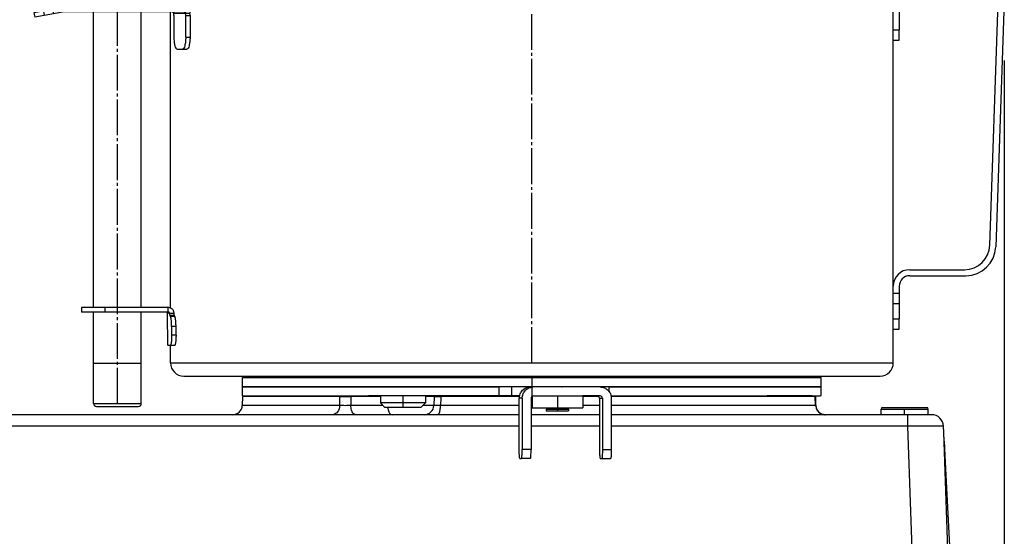
# Model space of a CAD drawing. Units: millimetres. Extents: x -418 to -29, y 85 to 371.
# Drawn here: x -304 to -271, y 336 to 354 of the extents above; entities that cross this region are included whole.
import ezdxf

# ---------------------------------------------------------------- set-up
doc = ezdxf.new("R2010")
doc.units = ezdxf.units.MM
doc.linetypes.add('DOT_CENTER', pattern=[14, 12, -1, 0, -1])
doc.layers.add('1', color=7, linetype='Continuous')
doc.styles.add('CONVERTER_11', font='txt.shx', dxfattribs={"width": 0.54})
doc.dimstyles.new('ME10_DIM_12', dxfattribs={"dimtxt": 40, "dimasz": 40, "dimexe": 20, "dimexo": 20, "dimgap": 20, "dimtad": 0, "dimdec": 0, "dimdsep": 46, "dimtxsty": 'CONVERTER_11', "dimsah": 1, "dimcen": 0.09, "dimclrd": 2, "dimclre": 2, "dimclrt": 4, "dimadec": 0, "dimazin": 0, "dimtfac": 1, "dimtdec": 4, "dimtix": 1, "dimtmove": 0, "dimatfit": 3, "dimfxl": 1, "dimtolj": 1, "dimtzin": 0, "dimarcsym": 0})

# ---------------------------------------------------------------- blocks, each defined once
blk = doc.blocks.new('Teclado__38', base_point=(-2732.22, 3313.74))
at = {"color": 4, "linetype": 'Continuous'}
for p, q in [((-2732.22, 3393.63), (-2731.97, 3388.84)), ((-2731.97, 3388.84), (-2731.96, 3388.64)), ((-2731.96, 3388.64), (-2729.96, 3350.46)), ((-2729.96, 3350.46), (-2728.3, 3318.73)), ((-2728.3, 3318.73), (-2728.29, 3318.53)), ((-2728.29, 3318.53), (-2728.04, 3313.74))]:
    blk.add_line(p, q, dxfattribs=at)
blk = doc.blocks.new('APOYO_TAPA_1_1_2_1__45', base_point=(-2753.39, 3402.48))
at = {"color": 4, "linetype": 'Continuous'}
for p, q in [((-2753.39, 3402.48), (-2753.39, 3404.38)), ((-2753.39, 3404.38), (-2737.59, 3404.38)), ((-2752.89, 3404.88), (-2738.09, 3404.88)), ((-2737.59, 3402.48), (-2737.59, 3404.38))]:
    blk.add_line(p, q, dxfattribs=at)
for centre, start, end in [((-2752.89, 3404.38), 90, 180), ((-2738.09, 3404.38), 0, 90)]:
    blk.add_arc(centre, 0.5, start, end, dxfattribs=at)
at = {"layer": '1', "color": 2, "linetype": 'DOT_CENTER'}
blk.add_line((-2745.49, 3402.48), (-2745.49, 3404.38), dxfattribs=at)
blk = doc.blocks.new('Base_bloque_motor_1__53', base_point=(-3073.85, 3303.48))
at = {"color": 4, "linetype": 'Continuous'}
for p, q in [((-2942.94, 3411.98), (-2937.64, 3411.98)), ((-2942.94, 3411.78), (-2942.94, 3411.98)), ((-2937.64, 3411.98), (-2929.34, 3411.98)), ((-2929.34, 3411.98), (-2870.49, 3411.98)), ((-2870.49, 3411.98), (-2843.14, 3411.98)), ((-2843.14, 3411.98), (-2841.06, 3411.98)), ((-2841.06, 3411.98), (-2834.84, 3411.98)), ((-2834.84, 3411.98), (-2798.04, 3411.98)), ((-2798.04, 3411.78), (-2798.04, 3411.98)), ((-2967.49, 3408.58), (-2967.59, 3405.62)), ((-2942.94, 3408.58), (-2967.49, 3408.58)), ((-2942.94, 3408.58), (-2942.94, 3408.78)), ((-2934.96, 3408.58), (-2942.94, 3408.58)), ((-2934.96, 3408.58), (-2931.18, 3408.58)), ((-2921.29, 3408.58), (-2931.18, 3408.58)), ((-2903.24, 3408.58), (-2906.19, 3408.58)), ((-2903.24, 3408.58), (-2903.34, 3405.62)), ((-2903.24, 3408.58), (-2901.01, 3408.58)), ((-2874.68, 3408.58), (-2901.01, 3408.58)), ((-2870.43, 3408.58), (-2870.49, 3408.58)), ((-2848.08, 3408.58), (-2853.43, 3408.58)), ((-2798.04, 3408.58), (-2843.89, 3408.58)), ((-2798.04, 3408.58), (-2798.04, 3408.78)), ((-2775.49, 3408.58), (-2798.04, 3408.58)), ((-2775.49, 3408.58), (-2775.42, 3408.58)), ((-2934.97, 3405.62), (-2967.59, 3405.62)), ((-2920.47, 3405.62), (-2931.19, 3405.62)), ((-2903.34, 3405.62), (-2907, 3405.62)), ((-2874.73, 3405.62), (-2901.12, 3405.62)), ((-2870.43, 3405.62), (-2870.76, 3405.62)), ((-2847.81, 3405.62), (-2853.43, 3405.62)), ((-2775.37, 3405.62), (-2843.84, 3405.62)), ((-2970.84, 3402.48), (-3058.53, 3402.48)), ((-2937.13, 3402.48), (-2970.84, 3402.48)), ((-2929.57, 3402.48), (-2937.13, 3402.48)), ((-2917.31, 3402.48), (-2929.57, 3402.48)), ((-2906.59, 3402.48), (-2917.31, 3402.48)), ((-2902.14, 3402.48), (-2906.59, 3402.48)), ((-2874.73, 3402.48), (-2902.14, 3402.48)), ((-2847.81, 3402.48), (-2870.76, 3402.48)), ((-2772.19, 3402.48), (-2843.84, 3402.48)), ((-2744.44, 3402.48), (-2772.07, 3402.48)), ((-2736.45, 3402.48), (-2744.44, 3402.48)), ((-2741.12, 3303.48), (-2744.44, 3398.62)), ((-2732.37, 3396.48), (-2732.45, 3398.62)), ((-2730.77, 3350.47), (-2732.37, 3396.48)), ((-2732.22, 3393.63), (-2732.37, 3396.48)), ((-2732.22, 3393.63), (-2731.97, 3388.84)), ((-2731.97, 3388.84), (-2731.96, 3388.64)), ((-2731.96, 3388.64), (-2729.96, 3350.46))]:
    blk.add_line(p, q, dxfattribs=at)
for centre, radius, start, end in [((-2970.84, 3405.73), 3.25, 270, 358), ((-2906.59, 3405.73), 3.25, 270, 358), ((-2736.45, 3398.48), 4, 2, 90)]:
    blk.add_arc(centre, radius, start, end, dxfattribs=at)
for points, knots in [([(-2934.96, 3408.58), (-2934.96, 3408.46), (-2934.96, 3408.21), (-2934.96, 3407.84), (-2934.97, 3407.47), (-2934.97, 3407.1), (-2934.97, 3406.73), (-2934.97, 3406.36), (-2934.97, 3405.99), (-2934.97, 3405.74), (-2934.97, 3405.62)], [0, 0, 0, 0, 0.37043, 0.740861, 1.111291, 1.481722, 1.852152, 2.222583, 2.593013, 2.963444, 2.963444, 2.963444, 2.963444]), ([(-2931.18, 3408.58), (-2931.18, 3408.46), (-2931.18, 3408.21), (-2931.18, 3407.84), (-2931.18, 3407.47), (-2931.18, 3407.1), (-2931.19, 3406.73), (-2931.19, 3406.42), (-2931.19, 3406.17), (-2931.19, 3405.99), (-2931.19, 3405.8), (-2931.19, 3405.68), (-2931.19, 3405.62)], [0, 0, 0, 0, 0.370431, 0.740863, 1.111294, 1.481726, 1.852157, 2.222589, 2.407804, 2.59302, 2.778236, 2.963452, 2.963452, 2.963452, 2.963452]), ([(-2901.01, 3408.58), (-2901.01, 3408.46), (-2901.02, 3408.21), (-2901.04, 3407.84), (-2901.05, 3407.47), (-2901.06, 3407.1), (-2901.08, 3406.73), (-2901.09, 3406.36), (-2901.1, 3405.99), (-2901.11, 3405.74), (-2901.12, 3405.62)], [0, 0, 0, 0, 0.370664, 0.741329, 1.111993, 1.482658, 1.853323, 2.223987, 2.594652, 2.965316, 2.965316, 2.965316, 2.965316]), ([(-2775.37, 3405.62), (-2775.38, 3405.74), (-2775.39, 3405.99), (-2775.4, 3406.36), (-2775.41, 3406.73), (-2775.43, 3407.1), (-2775.44, 3407.47), (-2775.46, 3407.84), (-2775.47, 3408.21), (-2775.48, 3408.46), (-2775.49, 3408.58)], [0, 0, 0, 0, 0.370716, 0.741432, 1.112149, 1.482865, 1.853581, 2.224297, 2.595014, 2.96573, 2.96573, 2.96573, 2.96573]), ([(-2775.42, 3408.58), (-2775.41, 3408.33), (-2775.39, 3407.82), (-2775.36, 3407.07), (-2775.33, 3406.31), (-2775.31, 3405.81), (-2775.3, 3405.56)], [0, 0, 0, 0, 0.75472, 1.511778, 2.266485, 3.023556, 3.023556, 3.023556, 3.023556]), ([(-2934.97, 3405.62), (-2935.07, 3404.78), (-2935.23, 3403.3), (-2936.56, 3402.73), (-2937.13, 3402.48)], [0, 0, 0, 0, 2.319627, 4.07458, 4.07458, 4.07458, 4.07458]), ([(-2931.19, 3405.62), (-2931.84, 3405.56), (-2933.1, 3405.46), (-2934.36, 3405.56), (-2934.97, 3405.62)], [0, 0, 0, 0, 1.955903, 3.786972, 3.786972, 3.786972, 3.786972]), ([(-2929.57, 3402.48), (-2929.86, 3402.59), (-2930.56, 3402.86), (-2931.05, 3404.15), (-2931.14, 3405.09), (-2931.19, 3405.62)], [0, 0, 0, 0, 0.898538, 2.185935, 3.780131, 3.780131, 3.780131, 3.780131]), ([(-2918.89, 3404.93), (-2918.84, 3404.65), (-2918.75, 3404.12), (-2918.45, 3403.36), (-2918.03, 3402.67), (-2917.53, 3402.54), (-2917.31, 3402.48)], [0, 0, 0, 0, 0.845331, 1.607192, 2.4597, 3.11282, 3.11282, 3.11282, 3.11282]), ([(-2901.12, 3405.62), (-2901.35, 3405.59), (-2901.8, 3405.55), (-2902.42, 3405.51), (-2902.88, 3405.53), (-2903.2, 3405.51), (-2903.31, 3405.59), (-2903.34, 3405.62)], [0, 0, 0, 0, 0.713847, 1.350359, 1.839291, 2.136672, 2.248156, 2.248156, 2.248156, 2.248156]), ([(-2902.14, 3402.48), (-2901.96, 3402.6), (-2901.43, 3402.96), (-2901.22, 3404.19), (-2901.16, 3405.1), (-2901.12, 3405.62)], [0, 0, 0, 0, 0.652584, 1.855273, 3.438918, 3.438918, 3.438918, 3.438918]), ([(-2775.3, 3405.56), (-2775.3, 3405.56), (-2775.31, 3405.57), (-2775.32, 3405.59), (-2775.34, 3405.6), (-2775.36, 3405.61), (-2775.37, 3405.62)], [0, 0, 0, 0, 0.0135024, 0.03299179, 0.05830695, 0.09245569, 0.09245569, 0.09245569, 0.09245569]), ([(-2775.37, 3405.62), (-2775.15, 3404.76), (-2774.72, 3403.08), (-2773.03, 3402.68), (-2772.19, 3402.48)], [0, 0, 0, 0, 2.426768, 4.818925, 4.818925, 4.818925, 4.818925]), ([(-2775.3, 3405.56), (-2775.27, 3405.31), (-2775.23, 3404.9), (-2775.01, 3404.32), (-2774.72, 3403.82), (-2774.29, 3403.33), (-2773.8, 3402.95), (-2773.29, 3402.71), (-2772.77, 3402.54), (-2772.4, 3402.5), (-2772.19, 3402.48)], [0, 0, 0, 0, 0.751926, 1.233612, 1.843678, 2.463326, 3.179687, 3.69141, 4.154904, 4.799291, 4.799291, 4.799291, 4.799291]), ([(-2772.19, 3402.48), (-2772.17, 3402.48), (-2772.13, 3402.48), (-2772.09, 3402.48), (-2772.07, 3402.48)], [0, 0, 0, 0, 0.0606816, 0.1223781, 0.1223781, 0.1223781, 0.1223781]), ([(-2744.44, 3398.62), (-2744.44, 3398.86), (-2744.44, 3399.33), (-2744.44, 3399.97), (-2744.44, 3400.51), (-2744.44, 3400.94), (-2744.44, 3401.31), (-2744.44, 3401.61), (-2744.44, 3401.84), (-2744.44, 3402.04), (-2744.44, 3402.2), (-2744.44, 3402.32), (-2744.44, 3402.4), (-2744.44, 3402.45), (-2744.44, 3402.47), (-2744.44, 3402.48)], [0, 0, 0, 0, 0.711508, 1.4335, 1.900149, 2.339253, 2.737761, 3.003135, 3.235192, 3.431779, 3.590746, 3.711989, 3.796138, 3.83425, 3.860402, 3.860402, 3.860402, 3.860402]), ([(-2744.44, 3398.62), (-2744.53, 3398.62), (-2744.72, 3398.62), (-2761.38, 3398.62), (-2794.42, 3398.62), (-2827.37, 3398.62), (-2843.84, 3398.62)], [0, 0, 0, 0, 0.277864, 0.555727, 49.978823, 99.40192, 99.40192, 99.40192, 99.40192]), ([(-2732.45, 3398.62), (-2732.45, 3398.62), (-2732.45, 3398.62), (-2732.46, 3398.62), (-2732.48, 3398.63), (-2732.52, 3398.63), (-2732.57, 3398.64), (-2732.64, 3398.64), (-2732.73, 3398.64), (-2732.84, 3398.65), (-2732.99, 3398.65), (-2733.16, 3398.66), (-2733.32, 3398.66), (-2733.47, 3398.66), (-2733.6, 3398.66), (-2733.75, 3398.67), (-2733.93, 3398.67), (-2734.13, 3398.67), (-2734.36, 3398.67), (-2734.62, 3398.67), (-2734.91, 3398.67), (-2735.23, 3398.68), (-2735.58, 3398.68), (-2735.9, 3398.68), (-2736.17, 3398.68), (-2736.4, 3398.68), (-2736.66, 3398.68), (-2736.95, 3398.67), (-2737.27, 3398.67), (-2737.62, 3398.67), (-2738, 3398.67), (-2738.42, 3398.67), (-2738.87, 3398.67), (-2739.35, 3398.66), (-2740.05, 3398.66), (-2740.97, 3398.65), (-2742.11, 3398.64), (-2743.27, 3398.63), (-2744.05, 3398.62), (-2744.44, 3398.62)], [0, 0, 0, 0, 0.003954, 0.014297, 0.034524, 0.067717, 0.116884, 0.185014, 0.275084, 0.39007, 0.532945, 0.706679, 0.914243, 1.020468, 1.148027, 1.298519, 1.473544, 1.674699, 1.903587, 2.161805, 2.450954, 2.772634, 3.128445, 3.519987, 3.71605, 3.942942, 4.200874, 4.49006, 4.810713, 5.163044, 5.547266, 5.963593, 6.412237, 6.893412, 7.407329, 8.518267, 9.658975, 10.82103, 11.996009, 11.996009, 11.996009, 11.996009])]:
    blk.add_open_spline(points, degree=3, knots=knots, dxfattribs=at)
for points in [[(-2874.73, 3398.62), (-2905.36, 3398.62), (-2966.63, 3398.62), (-3027.9, 3398.62), (-3058.53, 3398.62)], [(-2847.81, 3398.62), (-2851.64, 3398.62), (-2859.29, 3398.62), (-2866.93, 3398.62), (-2870.76, 3398.62)]]:
    blk.add_open_spline(points, degree=3, dxfattribs=at)
blk = doc.blocks.new('GUIA_ACCES___54', base_point=(-2890.49, 3414.98))
at = {"color": 4, "linetype": 'Continuous'}
for p, q in [((-2890.49, 3415.43), (-2890.49, 3414.98)), ((-2850.49, 3415.43), (-2850.49, 3414.98))]:
    blk.add_line(p, q, dxfattribs=at)
at = {"layer": '1', "color": 2, "linetype": 'DOT_CENTER'}
blk.add_line((-2870.49, 3415.43), (-2870.49, 3408.58), dxfattribs=at)
blk = doc.blocks.new('C_TAPA_BLOQUE_MOTOR_CK-4__55', base_point=(-3099.1, 3303.48))
for name, p in [('GUIA_ACCES___54', (-2890.49, 3414.98)), ('Base_bloque_motor_1__53', (-3073.85, 3303.48)), ('APOYO_TAPA_1_1_2_1__45', (-2753.39, 3402.48))]:
    blk.add_blockref(name, p)
blk = doc.blocks.new('TORNILLO_D965_M4x8__56', base_point=(-2865.68, 3403.83))
at = {"color": 4, "linetype": 'Continuous'}
for p, q in [((-2863.43, 3411.83), (-2863.49, 3411.78)), ((-2860.43, 3411.83), (-2863.43, 3411.83)), ((-2860.43, 3411.83), (-2860.38, 3411.78)), ((-2865.19, 3404.78), (-2865.68, 3404.28)), ((-2858.68, 3404.78), (-2858.18, 3404.28)), ((-2865.68, 3404.28), (-2865.68, 3403.83)), ((-2862.14, 3404.28), (-2865.68, 3404.28)), ((-2865.68, 3403.83), (-2862.14, 3403.83)), ((-2858.18, 3404.28), (-2862.14, 3404.28)), ((-2862.14, 3403.83), (-2858.18, 3403.83)), ((-2858.18, 3404.28), (-2858.18, 3403.83))]:
    blk.add_line(p, q, dxfattribs=at)
at = {"layer": '1', "color": 2, "linetype": 'DOT_CENTER'}
blk.add_line((-2861.93, 3408.78), (-2861.93, 3403.83), dxfattribs=at)
blk = doc.blocks.new('BAYONETA__57', base_point=(-2967.49, 3387.78))
at = {"color": 4, "linetype": 'Continuous'}
for p, q in [((-2967.49, 3408.78), (-2967.49, 3411.78)), ((-2967.49, 3411.78), (-2881.51, 3411.78)), ((-2881.51, 3408.78), (-2881.51, 3411.78)), ((-2877.18, 3411.78), (-2881.51, 3411.78)), ((-2877.18, 3408.78), (-2877.18, 3411.78)), ((-2870.94, 3411.78), (-2877.18, 3411.78)), ((-2870.07, 3411.78), (-2870.94, 3411.78)), ((-2847.63, 3411.78), (-2870.07, 3411.78)), ((-2844.52, 3411.78), (-2847.63, 3411.78)), ((-2844.52, 3410.15), (-2844.52, 3411.78)), ((-2844.52, 3411.78), (-2773.49, 3411.78)), ((-2773.49, 3408.93), (-2773.49, 3411.78)), ((-2967.49, 3408.78), (-2925.28, 3408.78)), ((-2925.28, 3408.78), (-2925.28, 3408.93)), ((-2925.28, 3408.93), (-2921.14, 3408.93)), ((-2921.29, 3408.78), (-2925.28, 3408.78)), ((-2914.78, 3408.78), (-2921.29, 3408.78)), ((-2921.14, 3408.93), (-2888.27, 3408.93)), ((-2906.19, 3408.78), (-2912.4, 3408.78)), ((-2888.27, 3408.78), (-2888.27, 3408.93)), ((-2881.51, 3408.78), (-2888.27, 3408.78)), ((-2877.18, 3408.78), (-2881.51, 3408.78)), ((-2874.65, 3408.78), (-2877.18, 3408.78)), ((-2873.75, 3407.98), (-2874.73, 3407.98)), ((-2874.73, 3390.78), (-2874.73, 3407.98)), ((-2873.75, 3407.98), (-2873.75, 3390.78)), ((-2870.76, 3407.98), (-2870.76, 3390.78)), ((-2869.96, 3408.78), (-2868.87, 3408.78)), ((-2868.87, 3408.78), (-2868.01, 3408.78)), ((-2868.01, 3408.78), (-2853.43, 3408.78)), ((-2848.61, 3408.78), (-2853.43, 3408.78)), ((-2847.63, 3408.78), (-2848.61, 3408.78)), ((-2847.81, 3407.98), (-2846.83, 3407.98)), ((-2847.81, 3407.98), (-2847.81, 3390.78)), ((-2846.83, 3407.98), (-2846.83, 3390.78)), ((-2843.93, 3408.78), (-2791.54, 3408.78)), ((-2843.84, 3407.98), (-2843.84, 3390.78)), ((-2776.44, 3408.78), (-2791.54, 3408.78)), ((-2776.44, 3408.78), (-2773.77, 3408.78)), ((-2773.77, 3408.78), (-2773.77, 3408.93)), ((-2773.77, 3408.93), (-2773.49, 3408.93)), ((-2870.76, 3390.78), (-2873.75, 3390.78)), ((-2846.83, 3390.78), (-2843.84, 3390.78)), ((-2874.5, 3387.78), (-2873.99, 3387.78)), ((-2870.99, 3387.78), (-2873.99, 3387.78)), ((-2847.58, 3387.78), (-2847.07, 3387.78)), ((-2847.07, 3387.78), (-2844.08, 3387.78))]:
    blk.add_line(p, q, dxfattribs=at)
for centre, start, end in [((-2869.96, 3407.98), 90, 180), ((-2848.61, 3407.98), 0, 90), ((-2847.63, 3407.98), 0, 90)]:
    blk.add_arc(centre, 0.8, start, end, dxfattribs=at)
for points, knots in [([(-2874.73, 3407.98), (-2874.67, 3408.48), (-2874.56, 3409.47), (-2873.68, 3410.73), (-2872.43, 3411.61), (-2871.44, 3411.72), (-2870.94, 3411.78)], [0, 0, 0, 0, 1.48251, 2.963785, 4.443311, 5.921599, 5.921599, 5.921599, 5.921599]), ([(-2873.75, 3407.98), (-2873.69, 3408.48), (-2873.58, 3409.47), (-2872.71, 3410.71), (-2871.5, 3411.58), (-2870.55, 3411.71), (-2870.07, 3411.78)], [0, 0, 0, 0, 1.48251, 2.963785, 4.389135, 5.811569, 5.811569, 5.811569, 5.811569]), ([(-2847.63, 3411.78), (-2847.13, 3411.72), (-2846.14, 3411.61), (-2844.89, 3410.73), (-2844.01, 3409.47), (-2843.9, 3408.48), (-2843.84, 3407.98)], [0, 0, 0, 0, 1.478288, 2.957814, 4.439089, 5.921599, 5.921599, 5.921599, 5.921599]), ([(-2874.5, 3387.78), (-2874.52, 3387.81), (-2874.6, 3387.93), (-2874.61, 3388.24), (-2874.67, 3388.7), (-2874.7, 3389.31), (-2874.73, 3390.02), (-2874.73, 3390.52), (-2874.73, 3390.78)], [0, 0, 0, 0, 0.119568, 0.422916, 0.903256, 1.527589, 2.247522, 3.026125, 3.026125, 3.026125, 3.026125]), ([(-2873.99, 3387.78), (-2873.96, 3387.81), (-2873.88, 3387.93), (-2873.87, 3388.24), (-2873.81, 3388.7), (-2873.78, 3389.31), (-2873.75, 3390.02), (-2873.75, 3390.52), (-2873.75, 3390.78)], [0, 0, 0, 0, 0.119568, 0.422916, 0.903256, 1.527589, 2.247522, 3.026125, 3.026125, 3.026125, 3.026125]), ([(-2870.99, 3387.78), (-2870.97, 3387.81), (-2870.89, 3387.93), (-2870.88, 3388.24), (-2870.82, 3388.7), (-2870.79, 3389.31), (-2870.76, 3390.02), (-2870.76, 3390.52), (-2870.76, 3390.78)], [0, 0, 0, 0, 0.119568, 0.422916, 0.903256, 1.527589, 2.247522, 3.026125, 3.026125, 3.026125, 3.026125]), ([(-2847.81, 3390.78), (-2847.81, 3390.52), (-2847.81, 3390.02), (-2847.78, 3389.31), (-2847.76, 3388.7), (-2847.7, 3388.24), (-2847.68, 3387.93), (-2847.6, 3387.81), (-2847.58, 3387.78)], [0, 0, 0, 0, 0.778602, 1.498535, 2.122869, 2.603208, 2.906557, 3.026125, 3.026125, 3.026125, 3.026125]), ([(-2846.83, 3390.78), (-2846.83, 3390.52), (-2846.84, 3390.02), (-2846.86, 3389.31), (-2846.89, 3388.7), (-2846.95, 3388.24), (-2846.97, 3387.93), (-2847.05, 3387.81), (-2847.07, 3387.78)], [0, 0, 0, 0, 0.778602, 1.498535, 2.122869, 2.603208, 2.906557, 3.026125, 3.026125, 3.026125, 3.026125]), ([(-2843.84, 3390.78), (-2843.84, 3390.52), (-2843.85, 3390.02), (-2843.87, 3389.31), (-2843.9, 3388.7), (-2843.96, 3388.24), (-2843.98, 3387.93), (-2844.06, 3387.81), (-2844.08, 3387.78)], [0, 0, 0, 0, 0.778602, 1.498535, 2.122869, 2.603208, 2.906557, 3.026125, 3.026125, 3.026125, 3.026125])]:
    blk.add_open_spline(points, degree=3, knots=knots, dxfattribs=at)
blk = doc.blocks.new('2052405_1__58', base_point=(-2870.43, 3404.78))
at = {"color": 4, "linetype": 'Continuous'}
for p, q in [((-2870.43, 3408.62), (-2870.43, 3404.78)), ((-2869.96, 3408.78), (-2868.87, 3408.78)), ((-2868.87, 3408.78), (-2868.01, 3408.78)), ((-2868.01, 3408.78), (-2853.43, 3408.78)), ((-2853.43, 3408.78), (-2853.43, 3404.78)), ((-2870.43, 3404.78), (-2853.43, 3404.78))]:
    blk.add_line(p, q, dxfattribs=at)
blk = doc.blocks.new('TOPE_OLLA-3', base_point=(-2937.64, 3411.98))
at = {"color": 4, "linetype": 'Continuous'}
for p, q in [((-2937.41, 3415.43), (-2937.44, 3414.98)), ((-2929.56, 3415.43), (-2929.53, 3414.98)), ((-2937.64, 3411.98), (-2929.34, 3411.98))]:
    blk.add_line(p, q, dxfattribs=at)
at = {"layer": '1', "color": 2, "linetype": 'DOT_CENTER'}
blk.add_line((-2933.49, 3415.43), (-2933.49, 3414.98), dxfattribs=at)
blk = doc.blocks.new('TAPA_BAYONETA__59', base_point=(-2967.49, 3411.98))
at = {"color": 4, "linetype": 'Continuous'}
for p, q in [((-2967.49, 3411.98), (-2967.49, 3414.98)), ((-2967.49, 3414.98), (-2773.49, 3414.98)), ((-2773.49, 3411.98), (-2773.49, 3414.98)), ((-2967.49, 3411.98), (-2942.94, 3411.98)), ((-2942.94, 3411.98), (-2937.64, 3411.98)), ((-2937.64, 3411.98), (-2929.34, 3411.98)), ((-2929.34, 3411.98), (-2870.49, 3411.98)), ((-2870.49, 3411.98), (-2843.14, 3411.98)), ((-2843.14, 3411.98), (-2841.06, 3411.98)), ((-2841.06, 3411.98), (-2834.84, 3411.98)), ((-2834.84, 3411.98), (-2798.04, 3411.98)), ((-2798.04, 3411.98), (-2773.49, 3411.98))]:
    blk.add_line(p, q, dxfattribs=at)
blk = doc.blocks.new('TOPE_OLLA-2__60', base_point=(-2843.14, 3411.98))
at = {"color": 4, "linetype": 'Continuous'}
for p, q in [((-2842.91, 3415.43), (-2842.94, 3414.98)), ((-2835.06, 3415.43), (-2835.03, 3414.98)), ((-2843.14, 3411.98), (-2841.06, 3411.98)), ((-2841.06, 3411.98), (-2834.84, 3411.98))]:
    blk.add_line(p, q, dxfattribs=at)
at = {"layer": '1', "color": 2, "linetype": 'DOT_CENTER'}
blk.add_line((-2838.99, 3415.43), (-2838.99, 3414.98), dxfattribs=at)
blk = doc.blocks.new('C_TAPA_BAYONETA__61', base_point=(-2967.49, 3411.98))
for name, p in [('TAPA_BAYONETA__59', (-2967.49, 3411.98)), ('TOPE_OLLA-3', (-2937.64, 3411.98)), ('TOPE_OLLA-2__60', (-2843.14, 3411.98))]:
    blk.add_blockref(name, p)
blk = doc.blocks.new('C-BAYONETA_1__62', base_point=(-2967.49, 3387.78))
for name, p in [('C_TAPA_BAYONETA__61', (-2967.49, 3411.98)), ('BAYONETA__57', (-2967.49, 3387.78)), ('TORNILLO_D965_M4x8__56', (-2865.68, 3403.83)), ('2052405_1__58', (-2870.43, 3404.78))]:
    blk.add_blockref(name, p)
blk = doc.blocks.new('BLOQUE_MOTOR_CK-4_1__63', base_point=(-3099.1, 3183.48))
for name, p in [('C_TAPA_BLOQUE_MOTOR_CK-4__55', (-3099.1, 3303.48)), ('C-BAYONETA_1__62', (-2967.49, 3387.78)), ('Teclado__38', (-2732.22, 3313.74))]:
    blk.add_blockref(name, p)
blk = doc.blocks.new('TUERCA_IMAN_CUTTER', base_point=(-3017.49, 3405.23))
at = {"color": 4, "linetype": 'Continuous'}
for p, q in [((-3017.49, 3419.73), (-3015.79, 3419.73)), ((-3017.49, 3406.23), (-3017.49, 3419.73)), ((-3015.79, 3419.73), (-3009.49, 3419.73)), ((-3009.49, 3419.73), (-3003.19, 3419.73)), ((-3003.19, 3419.73), (-3001.49, 3419.73)), ((-3001.49, 3406.23), (-3001.49, 3419.73)), ((-3017.49, 3406.23), (-3001.49, 3406.23)), ((-3016.49, 3405.23), (-3002.49, 3405.23))]:
    blk.add_line(p, q, dxfattribs=at)
for centre, start, end in [((-3016.49, 3406.23), 180, 270), ((-3002.49, 3406.23), 270, 0)]:
    blk.add_arc(centre, 1, start, end, dxfattribs=at)
blk = doc.blocks.new('eje_seguridad', base_point=(-3012.39, 3540.63))
at = {"color": 4, "linetype": 'Continuous'}
for p, q in [((-3009.09, 3544.88), (-3009.89, 3544.88)), ((-3006.59, 3542.38), (-3012.39, 3542.38)), ((-3012.39, 3542.38), (-3012.39, 3540.63)), ((-3006.59, 3542.38), (-3006.59, 3540.63))]:
    blk.add_line(p, q, dxfattribs=at)
for centre, start, end in [((-3009.89, 3542.38), 90, 180), ((-3009.09, 3542.38), 0, 90)]:
    blk.add_arc(centre, 2.5, start, end, dxfattribs=at)
blk = doc.blocks.new('SISTEMA_SEG', base_point=(-3017.49, 3405.23))
for name, p in [('eje_seguridad', (-3012.39, 3540.63)), ('TUERCA_IMAN_CUTTER', (-3017.49, 3405.23))]:
    blk.add_blockref(name, p)
blk = doc.blocks.new('TUBO_16_13', base_point=(-3017.49, 3419.73))
at = {"color": 4, "linetype": 'Continuous'}
for p, q in [((-3009.49, 3537.63), (-3017.49, 3537.63)), ((-3017.49, 3438.43), (-3017.49, 3537.63)), ((-3001.49, 3537.63), (-3009.49, 3537.63)), ((-3001.49, 3438.43), (-3001.49, 3537.63)), ((-3017.49, 3419.73), (-3017.49, 3436.93)), ((-3001.49, 3419.73), (-3001.49, 3436.93)), ((-3017.49, 3419.73), (-3015.79, 3419.73)), ((-3015.79, 3419.73), (-3009.49, 3419.73)), ((-3009.49, 3419.73), (-3003.19, 3419.73)), ((-3003.19, 3419.73), (-3001.49, 3419.73))]:
    blk.add_line(p, q, dxfattribs=at)
at = {"layer": '1', "color": 2, "linetype": 'DOT_CENTER'}
blk.add_line((-3009.49, 3406.23), (-3009.49, 3537.63), dxfattribs=at)
blk = doc.blocks.new('APOYO_INFERIOR', base_point=(-3021.49, 3425.66))
at = {"color": 4, "linetype": 'Continuous'}
for p, q in [((-3021.49, 3438.43), (-3021.49, 3436.93)), ((-3013.7, 3438.43), (-3021.49, 3438.43)), ((-3013.7, 3438.43), (-3013.7, 3436.93)), ((-2992.43, 3438.43), (-3013.7, 3438.43)), ((-2992.43, 3437.2), (-2992.43, 3438.43)), ((-3013.7, 3436.93), (-3021.49, 3436.93)), ((-2993.14, 3436.93), (-3013.7, 3436.93)), ((-2992.43, 3436.93), (-2993.14, 3436.93)), ((-2991.96, 3436.53), (-2992.73, 3436.53)), ((-2992.53, 3426.09), (-2992.73, 3436.11)), ((-2992.43, 3436.93), (-2992.43, 3437.2)), ((-2991.96, 3436.53), (-2991.69, 3436.53)), ((-2991.92, 3435.85), (-2991.96, 3436.53)), ((-2991.92, 3435.85), (-2990.43, 3435.85)), ((-2991.85, 3435.57), (-2991.79, 3435.57)), ((-2991.79, 3435.57), (-2990.37, 3435.57)), ((-2991.69, 3436.53), (-2990.48, 3436.53)), ((-2990.43, 3435.85), (-2990.48, 3436.53)), ((-2990.37, 3435.57), (-2990.31, 3435.57)), ((-2991.3, 3432.07), (-2991.3, 3429.16)), ((-2989.82, 3432.07), (-2991.3, 3432.07)), ((-2989.82, 3429.16), (-2989.82, 3432.07)), ((-2989.82, 3429.16), (-2991.3, 3429.16)), ((-2991.79, 3425.66), (-2992.46, 3425.66)), ((-2990.31, 3425.66), (-2991.79, 3425.66))]:
    blk.add_line(p, q, dxfattribs=at)
for points, knots in [([(-2990.48, 3436.53), (-2990.49, 3436.65), (-2990.51, 3436.9), (-2990.63, 3437.26), (-2990.81, 3437.59), (-2991.05, 3437.88), (-2991.35, 3438.12), (-2991.68, 3438.29), (-2992.05, 3438.41), (-2992.3, 3438.42), (-2992.43, 3438.43)], [0, 0, 0, 0, 0.373365, 0.748097, 1.123871, 1.500372, 1.877342, 2.254581, 2.631955, 3.009383, 3.009383, 3.009383, 3.009383]), ([(-2992.73, 3436.53), (-2992.73, 3436.55), (-2992.73, 3436.61), (-2992.76, 3436.68), (-2992.8, 3436.75), (-2992.85, 3436.81), (-2992.91, 3436.86), (-2992.98, 3436.9), (-2993.06, 3436.92), (-2993.11, 3436.93), (-2993.14, 3436.93)], [0, 0, 0, 0, 0.0787991, 0.1576548, 0.2366275, 0.3157703, 0.3951233, 0.4747071, 0.5545159, 0.6345106, 0.6345106, 0.6345106, 0.6345106]), ([(-2992.73, 3436.11), (-2992.73, 3436.18), (-2992.73, 3436.32), (-2992.73, 3436.46), (-2992.73, 3436.53)], [0, 0, 0, 0, 0.2107167, 0.4217153, 0.4217153, 0.4217153, 0.4217153]), ([(-2991.96, 3436.53), (-2991.97, 3436.55), (-2991.97, 3436.61), (-2992.01, 3436.68), (-2992.05, 3436.75), (-2992.11, 3436.81), (-2992.18, 3436.86), (-2992.26, 3436.9), (-2992.34, 3436.92), (-2992.4, 3436.93), (-2992.43, 3436.93)], [0, 0, 0, 0, 0.0797149, 0.1609769, 0.2436263, 0.3274589, 0.4122591, 0.4977896, 0.583812, 0.6700799, 0.6700799, 0.6700799, 0.6700799]), ([(-2991.92, 3435.85), (-2991.91, 3435.8), (-2991.9, 3435.72), (-2991.89, 3435.61), (-2991.86, 3435.58), (-2991.85, 3435.57)], [0, 0, 0, 0, 0.1536658, 0.2557703, 0.2999164, 0.2999164, 0.2999164, 0.2999164]), ([(-2991.3, 3432.07), (-2991.31, 3432.51), (-2991.33, 3433.34), (-2991.4, 3434.36), (-2991.54, 3435.02), (-2991.6, 3435.41), (-2991.75, 3435.53), (-2991.79, 3435.57)], [0, 0, 0, 0, 1.33991, 2.48038, 3.047133, 3.414284, 3.589329, 3.589329, 3.589329, 3.589329]), ([(-2990.43, 3435.85), (-2990.43, 3435.8), (-2990.42, 3435.72), (-2990.41, 3435.61), (-2990.38, 3435.58), (-2990.37, 3435.57)], [0, 0, 0, 0, 0.1536658, 0.2557703, 0.2999164, 0.2999164, 0.2999164, 0.2999164]), ([(-2989.82, 3432.07), (-2989.83, 3432.51), (-2989.84, 3433.34), (-2989.92, 3434.36), (-2990.05, 3435.02), (-2990.12, 3435.41), (-2990.26, 3435.53), (-2990.31, 3435.57)], [0, 0, 0, 0, 1.33991, 2.48038, 3.047133, 3.414284, 3.589329, 3.589329, 3.589329, 3.589329]), ([(-2991.3, 3429.16), (-2991.31, 3428.72), (-2991.33, 3427.89), (-2991.4, 3426.87), (-2991.54, 3426.21), (-2991.6, 3425.82), (-2991.75, 3425.7), (-2991.79, 3425.66)], [0, 0, 0, 0, 1.33991, 2.48038, 3.047133, 3.414284, 3.589329, 3.589329, 3.589329, 3.589329]), ([(-2989.82, 3429.16), (-2989.83, 3428.72), (-2989.84, 3427.89), (-2989.92, 3426.87), (-2990.05, 3426.21), (-2990.12, 3425.82), (-2990.26, 3425.7), (-2990.31, 3425.66)], [0, 0, 0, 0, 1.33991, 2.48038, 3.047133, 3.414284, 3.589329, 3.589329, 3.589329, 3.589329]), ([(-2992.46, 3425.66), (-2992.48, 3425.68), (-2992.52, 3425.75), (-2992.52, 3425.9), (-2992.53, 3426.02), (-2992.53, 3426.09)], [0, 0, 0, 0, 0.0653035, 0.2194585, 0.4407708, 0.4407708, 0.4407708, 0.4407708])]:
    blk.add_open_spline(points, degree=3, knots=knots, dxfattribs=at)
blk = doc.blocks.new('TOPE_IMAN_CUTTER', base_point=(-3018.49, 3539.13))
at = {"color": 4, "linetype": 'Continuous'}
for p, q in [((-3017.49, 3557.63), (-3018.49, 3556.63)), ((-3018.49, 3556.63), (-3013.22, 3556.63)), ((-3018.49, 3539.13), (-3018.49, 3556.63)), ((-3017.49, 3557.63), (-3013.99, 3557.63)), ((-3013.1, 3556.74), (-3013.99, 3557.63)), ((-3013.1, 3556.74), (-3013.22, 3556.63)), ((-3013.22, 3540.38), (-3013.22, 3556.63)), ((-3012.99, 3556.63), (-3013.1, 3556.74)), ((-3012.99, 3540.63), (-3012.99, 3556.63)), ((-3005.99, 3556.63), (-3005.87, 3556.74)), ((-3005.99, 3540.63), (-3005.99, 3556.63)), ((-3004.99, 3557.63), (-3005.87, 3556.74)), ((-3005.87, 3556.74), (-3005.76, 3556.63)), ((-3005.76, 3540.38), (-3005.76, 3556.63)), ((-3005.76, 3556.63), (-3000.49, 3556.63)), ((-3004.99, 3557.63), (-3001.49, 3557.63)), ((-3001.49, 3557.63), (-3000.49, 3556.63)), ((-3000.49, 3539.13), (-3000.49, 3556.63)), ((-3013.22, 3540.38), (-3012.99, 3540.61)), ((-3013.22, 3540.38), (-3005.76, 3540.38)), ((-3012.99, 3540.63), (-3005.99, 3540.63)), ((-3012.99, 3540.61), (-3012.99, 3540.63)), ((-3005.99, 3540.61), (-3005.99, 3540.63)), ((-3005.76, 3540.38), (-3005.99, 3540.61)), ((-3018.49, 3539.13), (-3016.24, 3539.13)), ((-3016.24, 3539.13), (-3002.74, 3539.13)), ((-3002.74, 3539.13), (-3000.49, 3539.13))]:
    blk.add_line(p, q, dxfattribs=at)
at = {"layer": '1', "color": 2, "linetype": 'DOT_CENTER'}
blk.add_line((-3009.49, 3539.13), (-3009.49, 3556.63), dxfattribs=at)
blk = doc.blocks.new('APOYO_SUPERIOR', base_point=(-3037.46, 3525.13))
at = {"color": 4, "linetype": 'Continuous'}
for p, q in [((-3034.32, 3537.92), (-3037.46, 3537.37)), ((-3037.46, 3537.37), (-3037.2, 3535.89)), ((-3034.06, 3536.45), (-3037.2, 3535.89)), ((-3031.2, 3538.47), (-3034.32, 3537.92)), ((-3034.32, 3537.92), (-3034.06, 3536.45)), ((-3030.94, 3537), (-3034.06, 3536.45)), ((-3031.2, 3538.47), (-3027.65, 3539.1)), ((-3031.2, 3538.47), (-3030.94, 3537)), ((-3027.39, 3537.62), (-3030.94, 3537)), ((-3027.32, 3539.13), (-3018.49, 3539.13)), ((-3017.49, 3537.63), (-3027.32, 3537.63)), ((-3018.49, 3539.13), (-3016.24, 3539.13)), ((-3009.49, 3537.63), (-3017.49, 3537.63)), ((-3016.24, 3539.13), (-3002.74, 3539.13)), ((-3001.49, 3537.63), (-3009.49, 3537.63)), ((-3002.74, 3539.13), (-3000.49, 3539.13)), ((-2991.07, 3537.63), (-3001.49, 3537.63)), ((-3000.49, 3539.13), (-2987.1, 3539.13)), ((-2987.1, 3537.63), (-2991.07, 3537.63)), ((-2990.6, 3537.23), (-2986.63, 3537.23)), ((-2990.54, 3536.38), (-2990.6, 3537.23)), ((-2987.1, 3537.9), (-2987.1, 3539.13)), ((-2987.1, 3537.63), (-2987.1, 3537.9)), ((-2986.63, 3537.23), (-2986.37, 3537.23)), ((-2986.57, 3536.38), (-2986.63, 3537.23)), ((-2986.37, 3537.23), (-2985.19, 3537.23)), ((-2985.12, 3536.38), (-2985.19, 3537.23)), ((-2990.54, 3536.38), (-2990.54, 3529.13)), ((-2986.57, 3536.38), (-2985.12, 3536.38)), ((-2986.57, 3529.13), (-2986.57, 3536.38)), ((-2985.12, 3536.38), (-2985.12, 3529.13)), ((-2986.57, 3529.13), (-2985.12, 3529.13)), ((-2989.44, 3525.13), (-2987.66, 3525.13)), ((-2987.66, 3525.13), (-2986.21, 3525.13))]:
    blk.add_line(p, q, dxfattribs=at)
for radius in [1.9, 0.4]:
    blk.add_arc((-3027.32, 3537.23), radius, 90, 100, dxfattribs=at)
for points, knots in [([(-2991.07, 3537.63), (-2991.03, 3537.63), (-2990.98, 3537.62), (-2990.89, 3537.6), (-2990.82, 3537.56), (-2990.75, 3537.51), (-2990.7, 3537.46), (-2990.65, 3537.39), (-2990.62, 3537.31), (-2990.61, 3537.26), (-2990.6, 3537.23)], [0, 0, 0, 0, 0.0993672, 0.1710981, 0.2698733, 0.3409353, 0.4103834, 0.5077843, 0.5748133, 0.6693765, 0.6693765, 0.6693765, 0.6693765]), ([(-2987.1, 3539.13), (-2986.97, 3539.12), (-2986.73, 3539.11), (-2986.35, 3538.99), (-2986.03, 3538.81), (-2985.76, 3538.58), (-2985.53, 3538.31), (-2985.36, 3538), (-2985.22, 3537.62), (-2985.2, 3537.38), (-2985.19, 3537.23)], [0, 0, 0, 0, 0.368648, 0.737936, 1.172802, 1.480227, 1.787336, 2.227533, 2.535064, 2.975145, 2.975145, 2.975145, 2.975145]), ([(-2987.1, 3537.63), (-2987.07, 3537.63), (-2987.01, 3537.62), (-2986.93, 3537.6), (-2986.86, 3537.57), (-2986.79, 3537.52), (-2986.72, 3537.45), (-2986.68, 3537.38), (-2986.64, 3537.3), (-2986.63, 3537.25), (-2986.63, 3537.23)], [0, 0, 0, 0, 0.0856454, 0.1711162, 0.2420453, 0.3409524, 0.4249533, 0.5078213, 0.6028701, 0.6694174, 0.6694174, 0.6694174, 0.6694174]), ([(-2990.54, 3529.13), (-2990.52, 3528.61), (-2990.5, 3527.66), (-2990.25, 3526.45), (-2990.02, 3525.47), (-2989.6, 3525.22), (-2989.44, 3525.13)], [0, 0, 0, 0, 1.532981, 2.852056, 3.788604, 4.305375, 4.305375, 4.305375, 4.305375]), ([(-2986.57, 3529.13), (-2986.58, 3528.61), (-2986.6, 3527.66), (-2986.85, 3526.45), (-2987.08, 3525.47), (-2987.5, 3525.22), (-2987.66, 3525.13)], [0, 0, 0, 0, 1.532981, 2.852056, 3.788604, 4.305375, 4.305375, 4.305375, 4.305375]), ([(-2985.12, 3529.13), (-2985.13, 3528.61), (-2985.16, 3527.66), (-2985.4, 3526.45), (-2985.63, 3525.47), (-2986.06, 3525.22), (-2986.21, 3525.13)], [0, 0, 0, 0, 1.532981, 2.852056, 3.788604, 4.305375, 4.305375, 4.305375, 4.305375])]:
    blk.add_open_spline(points, degree=3, knots=knots, dxfattribs=at)
blk = doc.blocks.new('ENGANCHE_2__64', base_point=(-2791.64, 3408.78))
at = {"color": 4, "linetype": 'Continuous'}
for p, q in [((-2791.64, 3414.98), (-2791.64, 3415.43)), ((-2791.64, 3415.43), (-2776.34, 3415.43)), ((-2776.34, 3414.98), (-2776.34, 3415.43)), ((-2788.99, 3411.98), (-2788.99, 3411.78)), ((-2778.99, 3411.98), (-2778.99, 3411.78)), ((-2776.44, 3408.78), (-2791.54, 3408.78))]:
    blk.add_line(p, q, dxfattribs=at)
at = {"layer": '1', "color": 2, "linetype": 'DOT_CENTER'}
for p, q in [((-2783.99, 3414.98), (-2783.99, 3415.43)), ((-2783.99, 3411.98), (-2783.99, 3411.78))]:
    blk.add_line(p, q, dxfattribs=at)
blk = doc.blocks.new('ENGANCHE_3__65', base_point=(-2921.39, 3414.98))
at = {"color": 4, "linetype": 'Continuous'}
for p, q in [((-2921.39, 3414.98), (-2921.39, 3415.43)), ((-2921.39, 3415.43), (-2920.36, 3415.43)), ((-2920.36, 3415.43), (-2907.11, 3415.43)), ((-2907.11, 3415.43), (-2906.09, 3415.43)), ((-2906.09, 3414.98), (-2906.09, 3415.43))]:
    blk.add_line(p, q, dxfattribs=at)
at = {"layer": '1', "color": 2, "linetype": 'DOT_CENTER'}
blk.add_line((-2913.74, 3414.98), (-2913.74, 3415.43), dxfattribs=at)
blk = doc.blocks.new('ENGANCHE_1__66', base_point=(-2921.39, 3404.93))
at = {"color": 4, "linetype": 'Continuous'}
for p, q in [((-2921.39, 3414.98), (-2921.39, 3415.43)), ((-2921.39, 3415.43), (-2920.36, 3415.43)), ((-2920.36, 3415.43), (-2907.11, 3415.43)), ((-2907.11, 3415.43), (-2906.09, 3415.43)), ((-2906.09, 3414.98), (-2906.09, 3415.43)), ((-2918.74, 3411.98), (-2918.74, 3411.78)), ((-2908.74, 3411.98), (-2908.74, 3411.78)), ((-2921.14, 3408.93), (-2921.29, 3408.78)), ((-2921.29, 3408.78), (-2921.29, 3406.43)), ((-2914.78, 3408.78), (-2921.29, 3408.78)), ((-2912.4, 3408.78), (-2914.78, 3408.78)), ((-2906.19, 3408.78), (-2912.4, 3408.78)), ((-2906.34, 3408.93), (-2906.19, 3408.78)), ((-2906.19, 3408.78), (-2906.19, 3406.43)), ((-2919.79, 3404.93), (-2921.29, 3406.43)), ((-2906.19, 3406.43), (-2921.29, 3406.43)), ((-2907.69, 3404.93), (-2919.79, 3404.93)), ((-2907.69, 3404.93), (-2906.19, 3406.43))]:
    blk.add_line(p, q, dxfattribs=at)
at = {"layer": '1', "color": 2, "linetype": 'DOT_CENTER'}
for p, q in [((-2913.74, 3411.98), (-2913.74, 3411.78)), ((-2913.74, 3408.93), (-2913.74, 3404.93))]:
    blk.add_line(p, q, dxfattribs=at)
blk = doc.blocks.new('ASA_5__67', base_point=(-2749.29, 3431.13))
at = {"color": 4, "linetype": 'Continuous'}
for p, q in [((-2722.05, 3551.63), (-2744.79, 3551.63)), ((-2749.29, 3543.13), (-2749.29, 3547.13)), ((-2722.58, 3549.63), (-2743.79, 3549.63)), ((-2749.29, 3542.13), (-2749.29, 3543.13)), ((-2749.29, 3543.13), (-2747.29, 3543.13)), ((-2747.29, 3546.13), (-2747.29, 3543.13)), ((-2747.29, 3543.13), (-2747.29, 3542.13)), ((-2749.29, 3538.63), (-2749.29, 3542.13)), ((-2749.29, 3542.13), (-2747.29, 3542.13)), ((-2747.29, 3538.63), (-2747.29, 3542.13)), ((-2716.92, 3459.33), (-2714.08, 3540.82)), ((-2712.06, 3541.28), (-2714.94, 3458.78)), ((-2749.29, 3538.63), (-2747.29, 3538.63)), ((-2749.29, 3531.63), (-2749.29, 3538.63)), ((-2747.29, 3538.63), (-2747.29, 3531.63)), ((-2749.29, 3531.63), (-2747.29, 3531.63)), ((-2749.29, 3528.13), (-2749.29, 3531.63)), ((-2747.29, 3528.13), (-2747.29, 3531.63)), ((-2749.29, 3528.13), (-2747.29, 3528.13)), ((-2743.79, 3451.13), (-2725.42, 3451.13)), ((-2743.79, 3449.13), (-2724.93, 3449.13)), ((-2749.29, 3443.13), (-2749.29, 3445.63)), ((-2747.29, 3445.63), (-2747.29, 3443.13)), ((-2749.29, 3439.63), (-2749.29, 3443.13)), ((-2747.29, 3443.13), (-2749.29, 3443.13)), ((-2747.29, 3443.13), (-2747.29, 3439.63)), ((-2749.29, 3434.63), (-2749.29, 3439.63)), ((-2747.29, 3439.63), (-2749.29, 3439.63)), ((-2747.29, 3439.63), (-2747.29, 3434.63)), ((-2749.29, 3431.13), (-2749.29, 3434.63)), ((-2749.29, 3434.63), (-2747.29, 3434.63)), ((-2747.29, 3431.13), (-2747.29, 3434.63)), ((-2749.29, 3431.13), (-2747.29, 3431.13))]:
    blk.add_line(p, q, dxfattribs=at)
for centre, radius, start, end in [((-2744.79, 3547.13), 4.5, 90, 180), ((-2722.05, 3541.63), 10, 358, 90), ((-2743.79, 3546.13), 3.5, 90, 180), ((-2722.58, 3541.12), 8.51, 358, 90), ((-2725.42, 3459.63), 8.5, 270, 358), ((-2724.93, 3459.13), 10, 270, 358), ((-2743.79, 3445.63), 5.5, 90, 180), ((-2743.79, 3445.63), 3.5, 90, 180)]:
    blk.add_arc(centre, radius, start, end, dxfattribs=at)
blk = doc.blocks.new('2053034__68', base_point=(-3004.75, 3415.43))
at = {"color": 4, "linetype": 'Continuous'}
for p, q in [((-3004.71, 3566.63), (-3003.68, 3566.63)), ((-3003.68, 3565.43), (-3003.68, 3566.63)), ((-3003.68, 3566.63), (-3001.18, 3566.63)), ((-3001.18, 3565.43), (-3001.18, 3566.63)), ((-2998.7, 3566.63), (-3001.18, 3566.63)), ((-2998.7, 3565.43), (-2998.7, 3566.63)), ((-2998.7, 3566.63), (-2827.67, 3566.63)), ((-2773.12, 3566.63), (-2741.49, 3566.63)), ((-2741.49, 3565.43), (-2741.49, 3566.63)), ((-3001.19, 3563.63), (-3004.75, 3563.63)), ((-3004.72, 3565.43), (-3003.68, 3565.43)), ((-2999.49, 3565.38), (-3004.72, 3565.38)), ((-3001.18, 3565.43), (-3003.68, 3565.43)), ((-2999.49, 3565.43), (-3001.18, 3565.43)), ((-3000.51, 3563.98), (-2999.29, 3565.19)), ((-2998.73, 3565.43), (-2999.49, 3565.43)), ((-2998.7, 3565.43), (-2998.73, 3565.43)), ((-2998.7, 3565.43), (-2998.19, 3565.43)), ((-2998.19, 3565.43), (-2827.56, 3565.43)), ((-2773.14, 3565.43), (-2742.79, 3565.43)), ((-2742.79, 3565.43), (-2741.49, 3565.43)), ((-2991.69, 3558.93), (-2826.98, 3558.93)), ((-2991.69, 3539.13), (-2991.69, 3558.93)), ((-2777.5, 3558.93), (-2749.29, 3558.93)), ((-2749.29, 3547.13), (-2749.29, 3558.93)), ((-2749.29, 3543.13), (-2749.29, 3547.13)), ((-2749.29, 3542.13), (-2749.29, 3543.13)), ((-2749.29, 3538.63), (-2749.29, 3542.13)), ((-2991.69, 3438.28), (-2991.69, 3537.63)), ((-2749.29, 3531.63), (-2749.29, 3538.63)), ((-2749.29, 3528.13), (-2749.29, 3531.63)), ((-2749.29, 3445.63), (-2749.29, 3528.13)), ((-2749.29, 3443.13), (-2749.29, 3445.63)), ((-2749.29, 3439.63), (-2749.29, 3443.13)), ((-2749.29, 3434.63), (-2749.29, 3439.63)), ((-2749.29, 3431.13), (-2749.29, 3434.63)), ((-2749.29, 3419.88), (-2749.29, 3431.13)), ((-2991.69, 3419.88), (-2991.69, 3425.66)), ((-2991.69, 3419.88), (-2749.29, 3419.88)), ((-2987.24, 3415.43), (-2921.39, 3415.43)), ((-2921.39, 3415.43), (-2920.36, 3415.43)), ((-2920.36, 3415.43), (-2907.11, 3415.43)), ((-2907.11, 3415.43), (-2906.09, 3415.43)), ((-2906.09, 3415.43), (-2791.64, 3415.43)), ((-2791.64, 3415.43), (-2776.34, 3415.43)), ((-2776.34, 3415.43), (-2753.74, 3415.43))]:
    blk.add_line(p, q, dxfattribs=at)
for centre, radius, start, end in [((-2998.73, 3564.63), 0.803, 100.1374, 134.9368), ((-2998.73, 3564.63), 0.8, 89.9935, 100.0641), ((-2998.19, 3558.93), 6.5, 74.2927, 90), ((-2998.19, 3558.93), 6.5, 0, 40.0039), ((-2742.79, 3558.93), 6.5, 139.9961, 180), ((-2742.79, 3558.93), 6.5, 90, 105.7073), ((-2987.24, 3419.88), 4.45, 180, 270), ((-2753.74, 3419.88), 4.45, 270, 0)]:
    blk.add_arc(centre, radius, start, end, dxfattribs=at)
for points, knots in [([(-3000.85, 3563.98), (-3000.83, 3564), (-3000.8, 3564.03), (-3000.66, 3564.18), (-3000.39, 3564.46), (-2999.97, 3564.89), (-2999.66, 3565.21), (-2999.49, 3565.38)], [0, 0, 0, 0, 0.072202, 0.144404, 0.625617, 1.231059, 1.953498, 1.953498, 1.953498, 1.953498]), ([(-2999.49, 3565.43), (-2999.49, 3565.43), (-2999.49, 3565.42), (-2999.49, 3565.41), (-2999.49, 3565.4), (-2999.49, 3565.39), (-2999.49, 3565.38)], [0, 0, 0, 0, 0.00619126, 0.01238252, 0.02777066, 0.04914676, 0.04914676, 0.04914676, 0.04914676]), ([(-2999.49, 3565.38), (-2999.47, 3565.34), (-2999.44, 3565.28), (-2999.38, 3565.22), (-2999.33, 3565.18), (-2999.3, 3565.19), (-2999.29, 3565.19)], [0, 0, 0, 0, 0.1155523, 0.2035682, 0.2574808, 0.287404, 0.287404, 0.287404, 0.287404])]:
    blk.add_open_spline(points, degree=3, knots=knots, dxfattribs=at)
at = {"layer": '1', "color": 2, "linetype": 'DOT_CENTER'}
blk.add_line((-2870.49, 3419.88), (-2870.49, 3558.93), dxfattribs=at)
blk = doc.blocks.new('2053047__69', base_point=(-3037.46, 3404.93))
for name, p in [('2053034__68', (-3004.75, 3415.43)), ('TOPE_IMAN_CUTTER', (-3018.49, 3539.13)), ('ASA_5__67', (-2749.29, 3431.13)), ('APOYO_SUPERIOR', (-3037.46, 3525.13)), ('TUBO_16_13', (-3017.49, 3419.73)), ('APOYO_INFERIOR', (-3021.49, 3425.66)), ('ENGANCHE_3__65', (-2921.39, 3414.98)), ('ENGANCHE_1__66', (-2921.39, 3404.93)), ('ENGANCHE_2__64', (-2791.64, 3408.78))]:
    blk.add_blockref(name, p)
blk = doc.blocks.new('C_OLLA__70', base_point=(-3037.46, 3404.93))
for name, p in [('2053047__69', (-3037.46, 3404.93)), ('SISTEMA_SEG', (-3017.49, 3405.23))]:
    blk.add_blockref(name, p)
blk = doc.blocks.new('ACCESORIO_CUTTER_1_1__78', base_point=(-3037.46, 3404.93))
blk.add_blockref('C_OLLA__70', (-3037.46, 3404.93))
blk = doc.blocks.new('CORT-CUT_CK-45V_230_50-60_1__79', base_point=(-3099.1, 3183.48))
for name, p in [('ACCESORIO_CUTTER_1_1__78', (-3037.46, 3404.93)), ('BLOQUE_MOTOR_CK-4_1__63', (-3099.1, 3183.48))]:
    blk.add_blockref(name, p)
blk = doc.blocks.new('FICHA_CK-45V__80', base_point=(-3099.1, 3183.48))
blk.add_blockref('CORT-CUT_CK-45V_230_50-60_1__79', (-3099.1, 3183.48))
blk = doc.blocks.new('*D214')
at = {"layer": '1', "color": 2, "linetype": 'Continuous'}
for p, q in [((-2712.06, 3521.28), (-2712.06, 3052.26)), ((-3099.1, 3313.48), (-3099.1, 3052.26)), ((-3099.1, 3072.26), (-2990.48, 3072.26)), ((-2970.48, 3072.26), (-2826.48, 3072.26)), ((-2806.48, 3072.26), (-2712.06, 3072.26))]:
    blk.add_line(p, q, dxfattribs=at)
at = {"layer": '1', "color": 2}
for points in [[(-3059.1, 3077.52), (-3059.1, 3066.99), (-3099.1, 3072.26)], [(-2752.06, 3066.99), (-2752.06, 3077.52), (-2712.06, 3072.26)]]:
    blk.add_solid(points, dxfattribs=at)
at = {"layer": '1', "color": 4, "char_height": 40, "attachment_point": 7, "rotation": 0.0001, "line_spacing_factor": 0.60024, "style": 'CONVERTER_11'}
for s, insert in [('387', (-2927.28, 3092.26)), ('15 15/64', (-2970.48, 3012.26))]:
    blk.add_mtext(s, dxfattribs=dict(at, insert=insert))
blk = doc.blocks.new('Izquierda1', base_point=(-2820, 3560))
blk.add_blockref('FICHA_CK-45V__80', (-3099.1, 3183.48))
at = {"layer": '1'}
dim = blk.add_linear_dim(base=(-3099.1, 3072.26), p1=(-2712.06, 3541.28), p2=(-3099.1, 3333.48), dimstyle='ME10_DIM_12', dxfattribs=at)
dim.commit()
dim.dimension.update_dxf_attribs({"geometry": '*D214', "text_midpoint": (-2898.48, 3072.26), "text_rotation": 0.0001})

msp = doc.modelspace()

# ---------------------------------------------------------------- block references
at = {"xscale": 0.1, "yscale": 0.1, "zscale": 0.1}
msp.add_blockref('Izquierda1', (-282, 356), dxfattribs=at)

doc.saveas('drawing.dxf')
